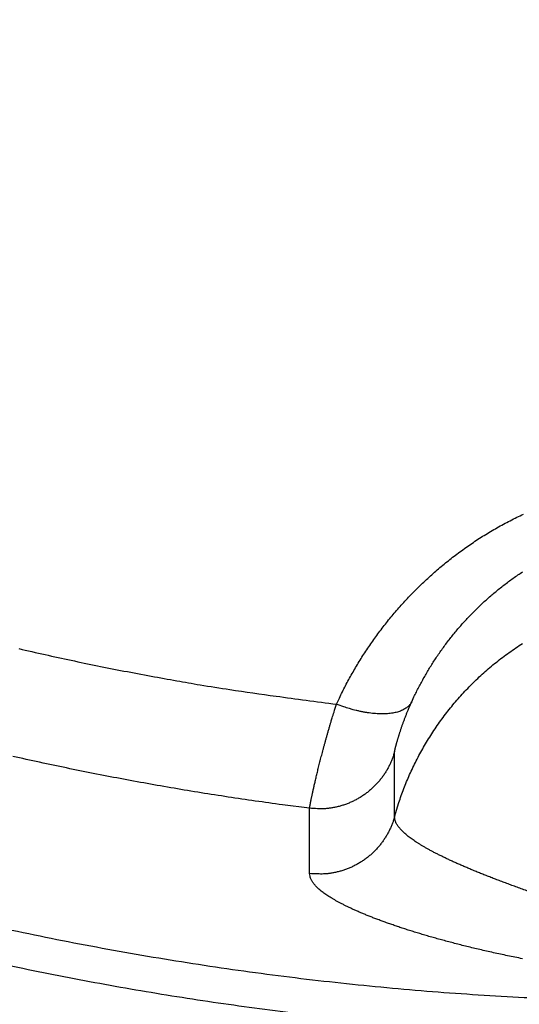
# Model space of a CAD drawing. Units: millimetres. Extents: x -1454 to -50, y -46 to 923.
# Drawn here: x -1224 to -1222, y 253 to 256 of the extents above; entities that cross this region are included whole.
import ezdxf

# ---------------------------------------------------------------- set-up
doc = ezdxf.new("R2010")
doc.units = ezdxf.units.MM
doc.header["$LTSCALE"] = 5
doc.layers.get('0').update_dxf_attribs({"lineweight": 25})

msp = doc.modelspace()

# ---------------------------------------------------------------- linework, layer by layer
at = {"linetype": 'Continuous'}
for points in [[(-1222.70794, 253.92883), (-1222.70052, 253.94475, -0.0044463), (-1222.6928, 253.96057, -0.0044217), (-1222.68479, 253.97628, -0.0044063), (-1222.67648, 253.99189, -0.0044096), (-1222.66787, 254.00739, -0.0044086), (-1222.65897, 254.02277, -0.0044082), (-1222.64978, 254.03802, -0.0044074), (-1222.6403, 254.05313, -0.004413), (-1222.63052, 254.06811, -0.0044164), (-1222.62047, 254.08295, -0.0044248), (-1222.61013, 254.09763, -0.004431), (-1222.59951, 254.11216, -0.0044429), (-1222.5886, 254.12652, -0.004452), (-1222.57742, 254.14072, -0.0044669), (-1222.56596, 254.15474, -0.0044786), (-1222.55423, 254.16859, -0.0044964), (-1222.54222, 254.18224, -0.0045105), (-1222.52994, 254.19571, -0.0045309), (-1222.51739, 254.20897, -0.0045471), (-1222.50458, 254.22203, -0.0045696), (-1222.49149, 254.23488, -0.0045877), (-1222.47814, 254.24751, -0.0046127), (-1222.46453, 254.25992, -0.0046317), (-1222.45066, 254.2721, -0.0046565), (-1222.43653, 254.28405, -0.0046791), (-1222.42214, 254.29576, -0.0047127), (-1222.40749, 254.30721, -0.0047261), (-1222.3926, 254.31842, -0.0047305), (-1222.37745, 254.32937, -0.0047886), (-1222.36205, 254.34005, -0.0049237), (-1222.34639, 254.35045, -0.004977), (-1222.33049, 254.36056, -0.0049742), (-1222.31435, 254.37038, -0.0049528), (-1222.29797, 254.3799, -0.0049161), (-1222.28138, 254.38911, -0.0048879), (-1222.26456, 254.39802, -0.004869), (-1222.24754, 254.40662, -0.0048508), (-1222.23032, 254.4149, -0.0048361)], [(-1222.51571, 253.93514), (-1222.5099, 253.94769, -0.0044356), (-1222.50385, 253.96016, -0.0044117), (-1222.49757, 253.97255, -0.0043969), (-1222.49106, 253.98485, -0.0044006), (-1222.48431, 253.99707, -0.0044001), (-1222.47733, 254.00919, -0.0044003), (-1222.47012, 254.02121, -0.0044), (-1222.46269, 254.03312, -0.0044061), (-1222.45503, 254.04493, -0.0044101), (-1222.44715, 254.05662, -0.004419), (-1222.43904, 254.0682, -0.0044258), (-1222.43071, 254.07965, -0.0044383), (-1222.42216, 254.09097, -0.004448), (-1222.4134, 254.10216, -0.0044635), (-1222.40441, 254.11321, -0.0044759), (-1222.39521, 254.12412, -0.0044943), (-1222.38579, 254.13489, -0.0045091), (-1222.37616, 254.1455, -0.0045302), (-1222.36632, 254.15595, -0.0045471), (-1222.35627, 254.16625, -0.0045703), (-1222.34601, 254.17637, -0.0045892), (-1222.33554, 254.18633, -0.0046149), (-1222.32487, 254.19611, -0.0046347), (-1222.31399, 254.20572, -0.0046602), (-1222.30291, 254.21513, -0.0046836), (-1222.29163, 254.22436, -0.0047181), (-1222.28014, 254.23339, -0.0047323), (-1222.26846, 254.24222, -0.0047375), (-1222.25658, 254.25085, -0.0047965), (-1222.2445, 254.25927, -0.0049327), (-1222.23223, 254.26747, -0.0049869)], [(-1223.51956, 254.07105, 0.0023089), (-1223.45243, 254.05583, 0.0022419), (-1223.38545, 254.04124, 0.0020923), (-1223.31874, 254.02731, 0.0023076), (-1223.25081, 254.01385, 0.002749), (-1223.18116, 254.0008, 0.0020867), (-1223.11569, 253.98891, 0.0007169), (-1223.05644, 253.97846, 0.0029416), (-1222.98013, 253.96642, 0.0050638), (-1222.86235, 253.94968, 0.0024765), (-1222.70794, 253.92883, 0.0013121)], [(-1222.55956, 253.64135), (-1222.54865, 253.67738, -0.0129318), (-1222.53581, 253.71326, -0.0124256), (-1222.52094, 253.74899, -0.0122621), (-1222.50412, 253.78441, -0.012678), (-1222.48524, 253.81932, -0.0128734), (-1222.4644, 253.85356, -0.0129804), (-1222.44154, 253.88696, -0.0130471), (-1222.41681, 253.91938, -0.0131909), (-1222.39017, 253.95062, -0.0132606), (-1222.36179, 253.98057, -0.0133388), (-1222.3317, 254.00902, -0.0133726), (-1222.30009, 254.03591, -0.0134092), (-1222.26702, 254.06104, -0.0134162), (-1222.23269, 254.08437, -0.0134032)], [(-1222.7766, 253.66288), (-1222.77655, 253.66344, -0.0121837), (-1222.77646, 253.66421, -0.0061076), (-1222.77631, 253.66521, -0.0036875), (-1222.77612, 253.66643, -0.0026633), (-1222.77588, 253.66787, -0.0020107), (-1222.77559, 253.66953, -0.0016167), (-1222.77525, 253.6714, -0.0013362), (-1222.77487, 253.67349, -0.0011665), (-1222.77443, 253.6758, -0.0010253), (-1222.77394, 253.67832, -0.0009346), (-1222.7734, 253.68105, -0.0008523), (-1222.77281, 253.68399, -0.0008005), (-1222.77216, 253.68715, -0.0007487), (-1222.77146, 253.6905, -0.0007171), (-1222.77071, 253.69407, -0.0006823), (-1222.76991, 253.69784, -0.0006625), (-1222.76905, 253.70182, -0.000638), (-1222.76813, 253.70599, -0.0006253), (-1222.76717, 253.71037, -0.0006075), (-1222.76614, 253.71494, -0.0005994), (-1222.76506, 253.71972, -0.0005862), (-1222.76392, 253.72469, -0.0005818), (-1222.76273, 253.72986, -0.0005711), (-1222.76147, 253.73522, -0.0005667), (-1222.76016, 253.74077, -0.0005653), (-1222.75879, 253.74651, -0.0005795), (-1222.75736, 253.75244, -0.0005885), (-1222.75588, 253.75855, -0.0006073), (-1222.75433, 253.76483, -0.0006182), (-1222.75272, 253.77128, -0.0006361), (-1222.75106, 253.7779, -0.0006467), (-1222.74933, 253.78468, -0.0006644), (-1222.74755, 253.79162, -0.0006766), (-1222.7457, 253.7987, -0.000697), (-1222.7438, 253.80594, -0.0007065), (-1222.74184, 253.81331, -0.0007193), (-1222.73981, 253.82082, -0.000741), (-1222.73773, 253.82847, -0.000781), (-1222.73557, 253.83626, -0.0007653), (-1222.73337, 253.84414, -0.0007201), (-1222.73113, 253.85208, -0.000831), (-1222.72878, 253.86028, -0.0010464), (-1222.7263, 253.8688, -0.000771), (-1222.72394, 253.87686, -0.0001893), (-1222.72177, 253.8842, -0.0011897), (-1222.71885, 253.89384, -0.0021345), (-1222.71417, 253.90892, -0.0010157), (-1222.70794, 253.92883, -0.0005193)], [(-1222.51571, 253.93514), (-1222.51761, 253.93179, -0.0262505), (-1222.51988, 253.92857, -0.0246202), (-1222.52254, 253.92548, -0.0234167), (-1222.52559, 253.92254, -0.0230489), (-1222.52905, 253.91977, -0.0219456), (-1222.53291, 253.91719, -0.0206279), (-1222.53718, 253.9148, -0.0191293), (-1222.54184, 253.91263, -0.0178292), (-1222.54691, 253.91069, -0.016412), (-1222.55235, 253.90898, -0.015178), (-1222.55818, 253.90752, -0.0139323), (-1222.56435, 253.90633, -0.0128764), (-1222.57088, 253.9054, -0.0118622), (-1222.57772, 253.90474, -0.0110133), (-1222.58487, 253.90437, -0.0101753), (-1222.59228, 253.90426, -0.0094364), (-1222.59993, 253.90444, -0.0088602), (-1222.60781, 253.9049, -0.0084362), (-1222.61589, 253.90563, -0.0077354), (-1222.62408, 253.90662, -0.0069012), (-1222.63235, 253.90785, -0.0071033), (-1222.64085, 253.90938, -0.0078272), (-1222.64959, 253.91121, -0.0058481), (-1222.65785, 253.91308, -0.0023995), (-1222.66534, 253.9149, -0.0074227), (-1222.67484, 253.91764, -0.0118474), (-1222.68923, 253.92235, -0.0058027), (-1222.70794, 253.92883, -0.0031239)], [(-1222.55929, 253.80775), (-1222.55926, 253.80808, -0.0142467), (-1222.55921, 253.80851, -0.0080879), (-1222.55913, 253.80905, -0.0052721), (-1222.55902, 253.80969, -0.0040027), (-1222.55888, 253.81043, -0.0031286), (-1222.55871, 253.81128, -0.0025759), (-1222.55851, 253.81222, -0.0021679), (-1222.55829, 253.81327, -0.0019169), (-1222.55803, 253.81442, -0.0017021), (-1222.55774, 253.81566, -0.0015624), (-1222.55742, 253.81701, -0.001433), (-1222.55707, 253.81845, -0.0013512), (-1222.55669, 253.81999, -0.0012677), (-1222.55627, 253.82163, -0.0012165), (-1222.55582, 253.82336, -0.0011593), (-1222.55534, 253.82519, -0.0011264), (-1222.55482, 253.82712, -0.0010855), (-1222.55427, 253.82914, -0.001064), (-1222.55368, 253.83125, -0.0010336), (-1222.55306, 253.83346, -0.0010193), (-1222.5524, 253.83576, -0.0009966), (-1222.5517, 253.83815, -0.0009882), (-1222.55097, 253.84063, -0.0009694), (-1222.5502, 253.8432, -0.000961), (-1222.54939, 253.84586, -0.0009578), (-1222.54854, 253.84861, -0.0009809), (-1222.54765, 253.85145, -0.0009953), (-1222.54673, 253.85437, -0.0010262), (-1222.54576, 253.85737, -0.0010437), (-1222.54475, 253.86045, -0.0010728), (-1222.54371, 253.86361, -0.0010897), (-1222.54262, 253.86684, -0.0011183), (-1222.54149, 253.87014, -0.0011377), (-1222.54033, 253.87352, -0.0011705), (-1222.53912, 253.87696, -0.0011851), (-1222.53786, 253.88047, -0.001205), (-1222.53657, 253.88404, -0.0012397), (-1222.53523, 253.88767, -0.0013048), (-1222.53385, 253.89137, -0.0012768), (-1222.53243, 253.8951, -0.0011998), (-1222.53097, 253.89887, -0.0013823), (-1222.52944, 253.90275, -0.0017369), (-1222.52783, 253.90679, -0.0012779), (-1222.52629, 253.9106, -0.0003145), (-1222.52487, 253.91408, -0.001967), (-1222.52295, 253.91863, -0.003515), (-1222.51985, 253.92575, -0.0016674), (-1222.51571, 253.93514, -0.0008514)], [(-1222.7766, 253.66288), (-1222.84598, 253.67189, -0.0021994), (-1222.91528, 253.68151, -0.0021996), (-1222.98449, 253.69174, -0.0021993), (-1223.05361, 253.70258, -0.0021995), (-1223.12264, 253.71404, -0.0021999), (-1223.19156, 253.7261, -0.0022006), (-1223.26037, 253.73878, -0.0022014), (-1223.32906, 253.75206, -0.0022026), (-1223.39763, 253.76595, -0.0022039), (-1223.46607, 253.78044, -0.0022057), (-1223.53438, 253.79555, -0.0022074)], [(-1222.55929, 253.80775), (-1222.56183, 253.79934, -0.0116471), (-1222.56477, 253.79095, -0.0111629), (-1222.56815, 253.78257, -0.0110221), (-1222.57194, 253.77423, -0.0114042), (-1222.57618, 253.76597, -0.0115852), (-1222.58084, 253.75783, -0.011698), (-1222.58595, 253.74984, -0.0117718), (-1222.59147, 253.74202, -0.0119239), (-1222.59742, 253.73442, -0.0120046), (-1222.60377, 253.72705, -0.0121091), (-1222.61052, 253.71997, -0.0121607), (-1222.61764, 253.71319, -0.0122297), (-1222.62511, 253.70675, -0.0122699), (-1222.63291, 253.70066, -0.0123236), (-1222.64102, 253.69497, -0.0123102), (-1222.64939, 253.68967, -0.0122495), (-1222.658, 253.68482, -0.0123216), (-1222.66683, 253.68039, -0.0124872), (-1222.67585, 253.67643, -0.0121637), (-1222.68497, 253.67292, -0.01142), (-1222.69414, 253.66989, -0.012335), (-1222.70352, 253.66732, -0.0142649), (-1222.71314, 253.66525, -0.0111594), (-1222.72221, 253.66359, -0.0046953), (-1222.73043, 253.66233, -0.014786), (-1222.74078, 253.66168, -0.0248645), (-1222.75637, 253.66188, -0.0126354), (-1222.7766, 253.66288, -0.0068995)], [(-1222.55956, 253.64135), (-1222.55955, 253.64551, -0.0000004), (-1222.55954, 253.64967, -0.0000004), (-1222.55954, 253.65383, -0.0000004), (-1222.55953, 253.65799, -0.0000004), (-1222.55952, 253.66215, -0.0000004), (-1222.55952, 253.66631, -0.0000004), (-1222.55951, 253.67047, -0.0000004), (-1222.55951, 253.67463, -0.0000004), (-1222.5595, 253.67879, -0.0000004), (-1222.55949, 253.68295, -0.0000004), (-1222.55949, 253.68711, -0.0000004), (-1222.55948, 253.69127, -0.0000005), (-1222.55947, 253.69543, -0.0000005), (-1222.55947, 253.69959, -0.0000005), (-1222.55946, 253.70375, -0.0000005), (-1222.55945, 253.70791, -0.0000005), (-1222.55945, 253.71207, -0.0000005), (-1222.55944, 253.71623, -0.0000005), (-1222.55943, 253.72039, -0.0000005), (-1222.55943, 253.72455, -0.0000005), (-1222.55942, 253.72871, -0.0000005), (-1222.55941, 253.73287, -0.0000006), (-1222.55941, 253.73703, -0.0000006), (-1222.5594, 253.74119, -0.0000006), (-1222.55939, 253.74535, -0.0000006), (-1222.55939, 253.74951, -0.0000006), (-1222.55938, 253.75366, -0.0000006), (-1222.55937, 253.75783, -0.0000006), (-1222.55937, 253.762, -0.0000006), (-1222.55936, 253.76615, -0.0000006), (-1222.55935, 253.77027, -0.0000007), (-1222.55935, 253.77447, -0.0000008), (-1222.55934, 253.77876, -0.0000006), (-1222.55933, 253.78279, -0.0000002), (-1222.55933, 253.78643, -0.0000009), (-1222.55932, 253.79111, -0.0000016), (-1222.55931, 253.79831, -0.0000008), (-1222.55929, 253.80775, -0.0000004)], [(-1222.77642, 253.49617), (-1222.77643, 253.50034, 0.0000006), (-1222.77643, 253.50451, 0.0000006), (-1222.77643, 253.50867, 0.0000006), (-1222.77644, 253.51284, 0.0000006), (-1222.77644, 253.51701, 0.0000006), (-1222.77645, 253.52118, 0.0000006), (-1222.77645, 253.52534, 0.0000006), (-1222.77646, 253.52951, 0.0000006), (-1222.77646, 253.53368, 0.0000006), (-1222.77647, 253.53784, 0.0000006), (-1222.77647, 253.54201, 0.0000006), (-1222.77647, 253.54618, 0.0000006), (-1222.77648, 253.55035, 0.0000006), (-1222.77648, 253.55451, 0.0000006), (-1222.77649, 253.55868, 0.0000006), (-1222.77649, 253.56285, 0.0000006), (-1222.7765, 253.56702, 0.0000006), (-1222.7765, 253.57119, 0.0000006), (-1222.77651, 253.57535, 0.0000006), (-1222.77651, 253.57952, 0.0000006), (-1222.77652, 253.58369, 0.0000006), (-1222.77652, 253.58786, 0.0000006), (-1222.77652, 253.59202, 0.0000006), (-1222.77653, 253.59619, 0.0000006), (-1222.77653, 253.60036, 0.0000006), (-1222.77654, 253.60453, 0.0000006), (-1222.77654, 253.60869, 0.0000006), (-1222.77655, 253.61286, 0.0000006), (-1222.77655, 253.61704, 0.0000006), (-1222.77656, 253.6212, 0.0000006), (-1222.77656, 253.62533, 0.0000006), (-1222.77657, 253.62954, 0.0000007), (-1222.77657, 253.63384, 0.0000005), (-1222.77658, 253.63787, 0.0000002), (-1222.77658, 253.64152, 0.0000008), (-1222.77659, 253.64621, 0.0000013), (-1222.77659, 253.65343, 0.0000006), (-1222.7766, 253.66288, 0.0000003)], [(-1222.55956, 253.64135), (-1222.56208, 253.63295, -0.0116366), (-1222.56501, 253.62456, -0.0111538), (-1222.56837, 253.61618, -0.0110133), (-1222.57215, 253.60784, -0.0113944), (-1222.57637, 253.59959, -0.0115749), (-1222.58102, 253.59145, -0.0116874), (-1222.58611, 253.58345, -0.011761), (-1222.59161, 253.57563, -0.0119127), (-1222.59755, 253.56803, -0.0119931), (-1222.60388, 253.56066, -0.0120973), (-1222.61061, 253.55357, -0.0121487), (-1222.6177, 253.54678, -0.0122175), (-1222.62516, 253.54033, -0.0122577), (-1222.63294, 253.53424, -0.0123112), (-1222.64103, 253.52854, -0.0122978), (-1222.64938, 253.52323, -0.0122371), (-1222.65798, 253.51836, -0.0123092), (-1222.66678, 253.51393, -0.0124748), (-1222.67578, 253.50995, -0.0121516), (-1222.68489, 253.50643, -0.0114086), (-1222.69404, 253.50337, -0.0123231), (-1222.70341, 253.50079, -0.014252), (-1222.71302, 253.4987, -0.0111487), (-1222.72207, 253.49702, -0.0046893), (-1222.73028, 253.49574, -0.0147735), (-1222.74062, 253.49506, -0.0248446), (-1222.7562, 253.49523, -0.0126244), (-1222.77642, 253.49617, -0.0068931)], [(-1222.2076, 253.44728, 0.0000126), (-1222.22189, 253.45238, -0.0002081), (-1222.23587, 253.45739, -0.0004291), (-1222.24956, 253.46234, -0.0007044), (-1222.26294, 253.46722, -0.0009058), (-1222.27604, 253.47205, -0.001068), (-1222.28882, 253.47684, -0.001162), (-1222.30131, 253.48158, -0.0011892), (-1222.31349, 253.48628, -0.0012368), (-1222.32539, 253.49093, -0.0012999), (-1222.33697, 253.49553, -0.0013655), (-1222.34827, 253.50009, -0.0014289), (-1222.35926, 253.50461, -0.0015009), (-1222.36996, 253.50908, -0.0015759), (-1222.38036, 253.51351, -0.0016595), (-1222.39047, 253.51789, -0.0017455), (-1222.40028, 253.52223, -0.001842), (-1222.4098, 253.52653, -0.0019419), (-1222.41902, 253.53078, -0.0020544), (-1222.42795, 253.53499, -0.0021711), (-1222.43658, 253.53916, -0.0023034), (-1222.44492, 253.54329, -0.0024422), (-1222.45297, 253.54737, -0.0026), (-1222.46073, 253.55141, -0.0027657), (-1222.46819, 253.5554, -0.002955), (-1222.47536, 253.55935, -0.0031547), (-1222.48223, 253.56326, -0.0033837), (-1222.48882, 253.56713, -0.0036265), (-1222.49511, 253.57095, -0.0039068), (-1222.50111, 253.57473, -0.004206), (-1222.50681, 253.57847, -0.0045513), (-1222.51222, 253.58217, -0.0049193), (-1222.51734, 253.58582, -0.0053547), (-1222.52217, 253.58943, -0.0058306), (-1222.5267, 253.593, -0.0063609), (-1222.53094, 253.59652, -0.0069045), (-1222.53488, 253.6, -0.0076534), (-1222.53854, 253.60344, -0.0085837), (-1222.5419, 253.60684, -0.0092295), (-1222.54497, 253.61019, -0.0094664), (-1222.54774, 253.61347, -0.0115301), (-1222.55023, 253.61676, -0.0153952), (-1222.55243, 253.62008, -0.0131678), (-1222.55432, 253.62317, -0.0048099), (-1222.55588, 253.62594, -0.0208865), (-1222.55723, 253.6294, -0.0432717), (-1222.55846, 253.63461, -0.0242907), (-1222.55956, 253.64135, -0.0135511)], [(-1222.2326, 253.27845, -0.001345), (-1222.25187, 253.28229, -0.0014258), (-1222.27067, 253.28616, -0.0014724), (-1222.28904, 253.29005, -0.0014669), (-1222.30696, 253.29395, -0.0014803), (-1222.32448, 253.29788, -0.001495), (-1222.34157, 253.30182, -0.0015142), (-1222.35826, 253.30577, -0.0015191), (-1222.37456, 253.30974, -0.0015325), (-1222.39048, 253.31372, -0.0015345), (-1222.40602, 253.31771, -0.0015447), (-1222.42121, 253.32171, -0.0015424), (-1222.43604, 253.32571, -0.0015457), (-1222.45053, 253.32971, -0.0015317), (-1222.46468, 253.33372, -0.0015389), (-1222.47852, 253.33773, -0.0015491), (-1222.49203, 253.34174, -0.0015821), (-1222.50522, 253.34575, -0.0016262), (-1222.51808, 253.34975, -0.0016764), (-1222.53064, 253.35374, -0.0017196), (-1222.54286, 253.35773, -0.0017737), (-1222.55478, 253.36172, -0.0018252), (-1222.56637, 253.36569, -0.0018877), (-1222.57765, 253.36965, -0.0019465), (-1222.58861, 253.3736, -0.0020181), (-1222.59926, 253.37753, -0.0020865), (-1222.60958, 253.38145, -0.0021692), (-1222.6196, 253.38535, -0.0022491), (-1222.6293, 253.38923, -0.0023456), (-1222.63869, 253.39309, -0.00244), (-1222.64776, 253.39693, -0.0025646), (-1222.65652, 253.40075, -0.0027032), (-1222.66497, 253.40454, -0.002864), (-1222.67311, 253.40832, -0.0030303), (-1222.68094, 253.41206, -0.0032233), (-1222.68845, 253.41578, -0.0034239), (-1222.69566, 253.41948, -0.0036577), (-1222.70255, 253.42315, -0.0039021), (-1222.70914, 253.4268, -0.0041882), (-1222.71541, 253.43041, -0.0044901), (-1222.72138, 253.434, -0.0048427), (-1222.72704, 253.43757, -0.005215), (-1222.73238, 253.4411, -0.00566), (-1222.73742, 253.4446, -0.0061426), (-1222.74215, 253.44808, -0.0066855), (-1222.74658, 253.45152, -0.0072378), (-1222.75069, 253.45493, -0.008005), (-1222.75451, 253.45831, -0.0089535), (-1222.75801, 253.46166, -0.0096176), (-1222.76121, 253.46497, -0.0098574), (-1222.7641, 253.46823, -0.0119735), (-1222.76669, 253.4715, -0.0159367), (-1222.76898, 253.4748, -0.0136544), (-1222.77095, 253.47789, -0.0050577), (-1222.77258, 253.48066, -0.0215633), (-1222.77398, 253.48413, -0.0445849), (-1222.77527, 253.48937, -0.025025), (-1222.77642, 253.49617, -0.013958)], [(-1223.68038, 253.38374, 0.0070583), (-1223.4508, 253.33367, 0.0070655), (-1223.21988, 253.29028, 0.0070772), (-1222.98786, 253.25336, 0.007096), (-1222.75489, 253.22321, 0.0071207), (-1222.52119, 253.19964, 0.0071571), (-1222.28692, 253.18294, 0.0071634), (-1222.0523, 253.17285, 0.0071401), (-1221.81749, 253.16963, 0.0071204), (-1221.58269, 253.17298, 0.0070989), (-1221.34809, 253.18316, 0.0070859), (-1221.11388, 253.19988, 0.0070781), (-1220.88025, 253.22339, 0.0070776), (-1220.64738, 253.25341, 0.0070841)], [(-1220.54058, 253.1778, -0.0063698), (-1220.75163, 253.14782, -0.0063652), (-1220.96337, 253.12315, -0.0063566), (-1221.17568, 253.104, -0.0063544), (-1221.38841, 253.09018, -0.0063582), (-1221.60144, 253.08191, -0.0063643), (-1221.8146, 253.07898, -0.0063742), (-1222.02778, 253.08164, -0.0063899), (-1222.24083, 253.08967, -0.0064155), (-1222.45362, 253.10331, -0.0064268), (-1222.666, 253.12234, -0.0064272), (-1222.87783, 253.14696, -0.0064139), (-1223.089, 253.17691, -0.0063843), (-1223.29933, 253.21238, -0.0063652), (-1223.50872, 253.2531, -0.0063521), (-1223.717, 253.29927, -0.0063437)]]:
    msp.add_lwpolyline(points, format="xyb", dxfattribs=at)
msp.add_arc((-1221.81738, 261.39601), 9.5, 97.41346, 82.58654, dxfattribs=at)

doc.saveas('drawing.dxf')
